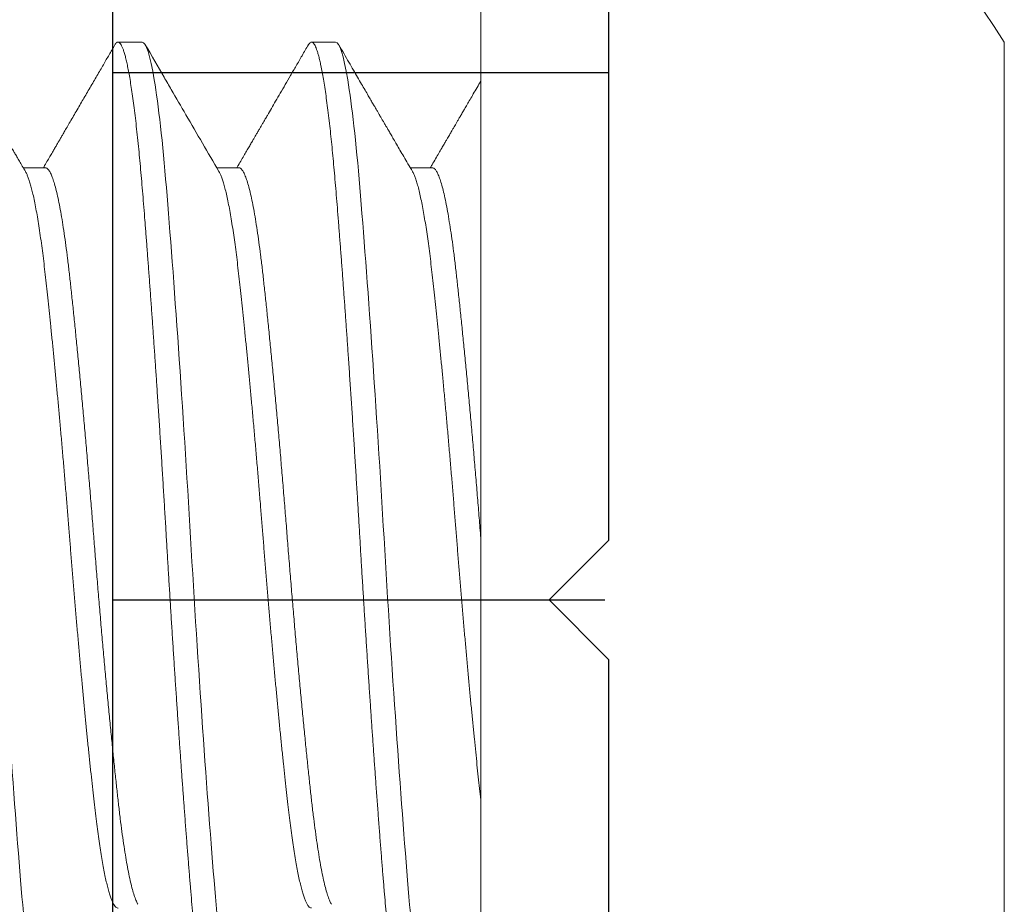
# Model space of a CAD drawing. Units: inches. Extents: x -51 to -13, y -32 to 69.
# Drawn here: x -38 to -37, y -14 to -14 of the extents above; entities that cross this region are included whole.
import ezdxf

# ---------------------------------------------------------------- set-up
doc = ezdxf.new("R2010")
doc.units = ezdxf.units.IN
doc.header["$MEASUREMENT"] = 0
doc.linetypes.add('HIDDEN', pattern=[0.375, 0.25, -0.125])
doc.linetypes.add('SLD-Solid', pattern=[0])
doc.layers.add('Frame', color=7, linetype='Continuous', lineweight=35)
doc.layers.add('HIDDEN', color=3, linetype='HIDDEN')

# ---------------------------------------------------------------- blocks, each defined once
blk = doc.blocks.new('Pressure Plate Fastener')
at = {"color": 7, "linetype": 'SLD-Solid', "lineweight": 15}
for p, q in [((2.220446049250313e-16, 7.105427357601002e-15), (2.220446049250313e-16, 0.2184999899347062)), ((0.1319999962267391, 7.105427357601002e-15), (0.1319999962267391, 0.1249999979545962)), ((2.220446049250313e-16, -0.218499989934692), (2.220446049250313e-16, 7.105427357601002e-15)), ((0.1319999962267391, -0.1249999979545819), (0.1319999962267391, 7.105427357601002e-15)), ((-0.1097558516215142, -0.09331614743800998), (-0.1153290288825131, -0.09331614743800998)), ((-0.06097579700821121, -0.09331614743800998), (-0.06654785594878354, -0.09331614743800998)), ((-0.01219499990349937, -0.09331614743800998), (-0.01776801216641366, -0.09331614743800998)), ((-0.08536585181451506, -0.1249999979545819), (-0.09146330135018821, -0.1249999979545819)), ((-0.0365853755394594, -0.1249999979545819), (-0.04268275174263159, -0.1249999979545819))]:
    blk.add_line(p, q, dxfattribs=at)
blk.add_arc((-0.06722500292096334, 7.105427357601002e-15), 0.2351926872836631, 291.7165889043699, 327.8945532801583, dxfattribs=at)
for points, knots in [([(-0.1410359884702073, -0.124296015256725), (-0.1410240467980655, -0.124319461637981), (-0.1409194709149231, -0.1245247868221711), (-0.1407257629159628, -0.1247556381614174), (-0.1404554875262531, -0.1249779918548697), (-0.1401958728674797, -0.1250220242802911), (-0.1399382293308233, -0.124918063288824), (-0.1396802832938417, -0.1246680969093532), (-0.139418063821324, -0.1242694924945766), (-0.1391518596683452, -0.123720243640669), (-0.1388821348941744, -0.1230193676966849), (-0.1386146016805581, -0.122182605445154), (-0.138349817508981, -0.1212198927752937), (-0.1380883688567562, -0.120141326537464), (-0.1378254558354681, -0.1189288450428947), (-0.1375614948885298, -0.1175838330783705), (-0.1372866879534624, -0.1160509645654599), (-0.137001497361666, -0.1143146535044863), (-0.1367064382423562, -0.1123597390752096), (-0.1364123924867042, -0.1102529589099461), (-0.1361199676167073, -0.107999297338246), (-0.1358297127779335, -0.1056043257727382), (-0.1355422268522373, -0.1030741418782881), (-0.1352580845816076, -0.100415278894161), (-0.1349823967273662, -0.09768042986963366), (-0.1347154392025798, -0.09488372267908574), (-0.134457422078867, -0.09203857105308799), (-0.1342040769520734, -0.089099558862479), (-0.1339532955919365, -0.08605988346136684), (-0.1336971753889313, -0.08291087544520082), (-0.1334418750622601, -0.07970903966677412), (-0.133187553194716, -0.07646495292352995), (-0.1329349712073051, -0.07318904809263671), (-0.1326794219601763, -0.06982182557120353), (-0.1324213114997972, -0.06636779670085247), (-0.1321509232890887, -0.06269463924918028), (-0.131868534358375, -0.05879744633357831), (-0.1315744229742106, -0.05467307987376557), (-0.1312793621519857, -0.05046906418642294), (-0.1309838988306067, -0.04619388775623889), (-0.130688685413588, -0.0418563504190459), (-0.1303943063462609, -0.03746549625783047), (-0.1301013904617319, -0.03303055425328694), (-0.1298152636606458, -0.02863456780483631), (-0.129536449834404, -0.02428862865411929), (-0.1292652565616661, -0.02000263785115663), (-0.1289974012364039, -0.01570984386431462), (-0.1287332572266562, -0.01141815263163437), (-0.1284733432889877, -0.007135318702026439), (-0.1282225216074833, -0.002948708519859622), (-0.1279814701570101, 0.001147980147351291), (-0.127742530150442, 0.005166133359828962), (-0.1274994790986737, 0.009197559239062514), (-0.1272525247229621, 0.01324037446931214), (-0.1269922850808596, 0.01744575314766905), (-0.1267187444900058, 0.02180574241567967), (-0.1264319613242717, 0.02630991910449154), (-0.1261423312901682, 0.03079348166001949), (-0.1258503304964618, 0.03524701881853076), (-0.1255565986490408, 0.03966113443048869), (-0.1252617266653713, 0.04402655305648295), (-0.1249663356337007, 0.04833410187777787), (-0.124675863637435, 0.05250471954671099), (-0.1243909506142129, 0.05653406159380125), (-0.1241120222860557, 0.06041903841451557), (-0.1238347551757781, 0.06422192301148755), (-0.1235596328241966, 0.06793624513539243), (-0.1232871216569149, 0.07155591866083455), (-0.1230228317039062, 0.07500871746953663), (-0.1227670020748517, 0.07829594317109922), (-0.1225197379112613, 0.08141989766987479), (-0.122276413830775, 0.0844425293218265), (-0.1220370623140636, 0.0873630985793028), (-0.1217918004963392, 0.09029972425037158), (-0.12153222100261, 0.09324786302268961), (-0.12125871057367, 0.09619722801762975), (-0.1209805296948614, 0.09903604228494345), (-0.1206982264229166, 0.1017568057321228), (-0.1204123675352091, 0.1043523569410638), (-0.1201234335705406, 0.106815900708952), (-0.1198320058971942, 0.1091411394006272), (-0.1195435621595491, 0.1112860021043645), (-0.1192587577045854, 0.1132539174989304), (-0.1189781197236355, 0.1150491868048746), (-0.1186973808246987, 0.1167019018528563), (-0.1184169816342544, 0.1182090580194952), (-0.1181375206040227, 0.1195681735819605), (-0.1178647378378626, 0.1207543908928628), (-0.1175990366962762, 0.1217762288702815), (-0.1173407402747555, 0.1226425732680951), (-0.1170849754792582, 0.1233736791980959), (-0.1168321221483664, 0.1239692631384841), (-0.1165729810489322, 0.1244495068514624), (-0.1163084117637252, 0.1247899672605399), (-0.1160655422938814, 0.1249800325826627), (-0.1159154677831109, 0.1249823330674431), (-0.1158538144845804, 0.1249832781478162)], [0, 0, 0, 0, 0.001437204882518843, 0.01258592334744936, 0.02366774957378573, 0.03467926588805517, 0.04516752429466288, 0.05572006603760019, 0.06633119569448578, 0.07699501646057974, 0.08770543720057476, 0.09845620070701791, 0.1086238973465566, 0.1188162946520549, 0.129027850603389, 0.1392529377441593, 0.1494858992193214, 0.160908818388785, 0.1723265436835067, 0.1837312014502596, 0.1951149416225637, 0.2064699955343603, 0.2177887550334033, 0.2290637090188853, 0.2402875910781898, 0.2508998828326944, 0.2614537399992423, 0.2719434051393104, 0.2824052937137611, 0.2929301336952306, 0.3035160936961029, 0.3135479782303998, 0.3236240001040651, 0.33373901568542, 0.3438876958312522, 0.3540646528968643, 0.3654493758435173, 0.3768546985917662, 0.3882727940404098, 0.3996957444162189, 0.4111156713840488, 0.4225246364434158, 0.4339147995124487, 0.4452783825316708, 0.4560456608858101, 0.4667755423470898, 0.477461702264547, 0.4880979696492131, 0.4986783535551959, 0.5091970592024263, 0.5190584010963419, 0.5289493456002934, 0.5388974316136098, 0.5488978913002948, 0.5589457839521361, 0.5702096066853598, 0.5815189252333826, 0.5928662838416605, 0.6042440852283306, 0.6156446047800573, 0.6270600189026777, 0.638482450390633, 0.6499039615777147, 0.6607498789267999, 0.6715810924661004, 0.6823908918686299, 0.6931726326339788, 0.7039198309797219, 0.7146260749271874, 0.7246774735221936, 0.7346818288457264, 0.7446341961417261, 0.7545297861202654, 0.7643894548022327, 0.7754549311068005, 0.7865888178067201, 0.797784371896322, 0.8090346227253319, 0.8203323611455594, 0.8316701511742667, 0.8430404812518312, 0.8544356110581154, 0.8652804076469033, 0.8761338020848772, 0.8869890450155646, 0.8978393205881956, 0.9086778561981504, 0.9194979273526842, 0.92967687166692, 0.9398279667284265, 0.9499458088987932, 0.9600250825004862, 0.9700606057640919, 0.9812030091120698, 0.9922778592771373, 1, 1, 1, 1]), ([(-0.134146344106284, -0.1249999994652313), (-0.1332074421471814, -0.1249999994829238), (-0.1321540332726838, -0.1218283133723617), (-0.1300410939937249, -0.1091415688858248), (-0.1289876851183747, -0.09966326607360543), (-0.1271098811974978, -0.0771134286917956), (-0.1260564723244781, -0.06314968434136148), (-0.123943533045576, -0.03252117366589147), (-0.122890124170169, -0.01594514312769491), (-0.1210123202490647, 0.01594514276860792), (-0.1199589113763293, 0.03252117330206516), (-0.1178459720974272, 0.06314968401542842), (-0.1167925632219633, 0.07711342840476476), (-0.1149147593006885, 0.09966326585282559), (-0.1138613504281236, 0.1091415686972468), (-0.1117484111492215, 0.1218283132752518), (-0.1106950022737008, 0.1249999994371365), (-0.1097561003130065, 0.1249999994652526)], [0, 0, 0, 0, 0.125, 0.125, 0.25, 0.25, 0.375, 0.375, 0.5, 0.5, 0.625, 0.625, 0.75, 0.75, 0.875, 0.875, 1, 1, 1, 1]), ([(-0.09225545719573325, -0.1242980227335266), (-0.09217748650723911, -0.1244243204382514), (-0.09201738165324946, -0.1246836598896053), (-0.09177887978421473, -0.1249063568213984), (-0.09153970090227381, -0.1250152177053465), (-0.09130356949088969, -0.1249918651643114), (-0.09106279584250365, -0.1248401214212294), (-0.09080871373674859, -0.1245458514217006), (-0.09054081426938843, -0.1240890697081554), (-0.0902592033335734, -0.1234487982420731), (-0.08997389698743041, -0.1226402596609759), (-0.08968546415860579, -0.1216631271380564), (-0.08939444857901413, -0.120517735442796), (-0.08910140008543954, -0.1192051115992925), (-0.08880698419869737, -0.1177269865563417), (-0.08850324987469071, -0.1160386981537513), (-0.0881908571954566, -0.1141269862766663), (-0.08787054328240607, -0.1119796407757576), (-0.08755154501289986, -0.1096542012865456), (-0.08723464304546247, -0.1071572920799255), (-0.0869205561762667, -0.1044962010745962), (-0.08661002997786205, -0.1016790259455931), (-0.08631218884221403, -0.09879608008471052), (-0.08602731598892865, -0.09587018857220642), (-0.0857555417592264, -0.09292223714494696), (-0.08548848540141285, -0.08987126503816256), (-0.08522623332356694, -0.08671159992567112), (-0.08495882427513357, -0.0834344952638304), (-0.08468676018242127, -0.0800312887150838), (-0.08441001097105505, -0.07650490052909475), (-0.08412921920847771, -0.07286052099300377), (-0.08384478359721448, -0.0691039097488968), (-0.08355732311275665, -0.06524140711024273), (-0.08326737369793569, -0.0612798546048694), (-0.08298103452239025, -0.05730393823305491), (-0.08269902462353662, -0.053326671923692), (-0.08242188623910329, -0.04936017010945903), (-0.08214453320908865, -0.0453329637828972), (-0.08186753122458845, -0.04125237401168391), (-0.08157689768393062, -0.03691054885929645), (-0.08127343194155379, -0.03230761016322958), (-0.08095801547352699, -0.02744685074316777), (-0.08064587981272076, -0.02255895493443916), (-0.08033770195123657, -0.01765595167383793), (-0.08003413501705814, -0.01274972583953371), (-0.07973595291736024, -0.007851945767505697), (-0.07945122905380209, -0.003106842709200919), (-0.07918076346766134, 0.001492687384505587), (-0.07891455164923378, 0.005960262498646784), (-0.07864335040375159, 0.01044342446153479), (-0.07836752358917898, 0.01493821733948408), (-0.07808745193028677, 0.01943575915711193), (-0.07780371772497552, 0.02392699098410844), (-0.0775167972653319, 0.02840271021106133), (-0.07722728041460392, 0.03285364420418091), (-0.0769357362672165, 0.0372705216886331), (-0.07664270387868988, 0.04164410233681082), (-0.0763488638492047, 0.04596527786531368), (-0.07606029040169893, 0.05014404079309287), (-0.07577766591305113, 0.05417633447716952), (-0.07550144724814323, 0.05805945343727359), (-0.07522649613218824, 0.0618664868905654), (-0.07495335945611692, 0.06559101405805023), (-0.07466836124081033, 0.06941613757847875), (-0.07437248430034038, 0.07331892238503457), (-0.07406686517720096, 0.07727324531614244), (-0.0737662808197681, 0.0810857763934294), (-0.07347107696864419, 0.08474996708212501), (-0.07318245147791891, 0.08826849076439203), (-0.07289453020700853, 0.09165259268039705), (-0.07260795983137291, 0.09481962911497277), (-0.07232485558967006, 0.09778203832870958), (-0.07204554362868953, 0.1005443657008271), (-0.0717625181613355, 0.1031857588049121), (-0.07147617785415128, 0.1056993136140463), (-0.07118714584379382, 0.1080786188983751), (-0.07089593962109553, 0.1103176573186815), (-0.07060315668934414, 0.1124109804734772), (-0.07030940982099287, 0.114353634939377), (-0.0700152729685326, 0.1161413574535928), (-0.06972135343215746, 0.1177703926471239), (-0.06942827263702589, 0.1192377289309405), (-0.06914209940231308, 0.1205162499539938), (-0.06886336758356015, 0.1216150409387993), (-0.06859242311270441, 0.1225437437646306), (-0.068324186161419, 0.1233240437940495), (-0.0680591295937345, 0.1239553881624218), (-0.06778407712960166, 0.124466652688966), (-0.06750018543914371, 0.1248190695872395), (-0.06725935417932738, 0.1249969211884121), (-0.06711824699056002, 0.1249814639157947), (-0.06707313654516134, 0.1249765223925579)], [0, 0, 0, 0, 0.009445839200589987, 0.01939606710349714, 0.02928933045313227, 0.03914983074984506, 0.04906367909502299, 0.05903282901564343, 0.07021835717433561, 0.08145978620338343, 0.09274994761667926, 0.1040814727142489, 0.1154468134577231, 0.1268383119036264, 0.13824817051161, 0.1496685352937457, 0.162074311992557, 0.1744730108693569, 0.1868545479795043, 0.1992088723817972, 0.211526150009401, 0.223796622999175, 0.2360108439053712, 0.2471500279927258, 0.2582273184448545, 0.2692360716415815, 0.2801919496908937, 0.2912052976870957, 0.3022867620044551, 0.3134296979479886, 0.3246271986188278, 0.3358721661373683, 0.3471573344000922, 0.3584752152139434, 0.3698182468721966, 0.3805292870569604, 0.3912493384382831, 0.4019718708808296, 0.4126903244666541, 0.4233981783603336, 0.4357654620095585, 0.4480999165436775, 0.460391745037588, 0.4726313675206981, 0.4848094522718094, 0.4969169527498, 0.5089451526411466, 0.5199030058751148, 0.5309021307587802, 0.541970654501475, 0.553101970918651, 0.5642892431301121, 0.5755254055617655, 0.5868032105865827, 0.5981152253245675, 0.6094538872197915, 0.6208115295397308, 0.6321804093305136, 0.6435527207876863, 0.654271369897179, 0.6649796023523092, 0.6756709274869614, 0.6863388924342639, 0.6969771733339085, 0.7092404624962723, 0.7214462080006645, 0.7335852416923716, 0.7456486760034157, 0.7576280092315508, 0.7696002020838272, 0.7816570216731624, 0.7927764617751853, 0.803953227945785, 0.8151802937774821, 0.8264504440718491, 0.837756299587272, 0.849090293675209, 0.8604448031071333, 0.8718120776356908, 0.8831843308677092, 0.8945537486554214, 0.9059125303102668, 0.9172529296648424, 0.9279216352454488, 0.9385608170202294, 0.9491642376411817, 0.9597257739824429, 0.9702394710990435, 0.9823365680280238, 0.9943531914236203, 1, 1, 1, 1]), ([(-0.08536585648602091, -0.1249999994652313), (-0.08442695451941495, -0.1249999994308055), (-0.0833735456366751, -0.1218283132220606), (-0.08126060634498322, -0.1091415684813413), (-0.08020719747287308, -0.09966326554536664), (-0.07832939353448842, -0.0771134278256227), (-0.07727598465021379, -0.06314968327676951), (-0.07516304535852192, -0.03252117228193896), (-0.0741096364931193, -0.01594514169106986), (-0.07223183254961874, 0.01594514445882567), (-0.07117842366380933, 0.03252117508619534), (-0.06906548437211746, 0.06314968578899993), (-0.06801207551336552, 0.07711343001238902), (-0.06613427156474905, 0.09966326727280972), (-0.06508086267734803, 0.1091415699349341), (-0.062967923385713, 0.1218283139706458), (-0.06191451453361174, 0.1249999997838813), (-0.06097561255671713, 0.1249999994652526)], [0, 0, 0, 0, 0.125, 0.125, 0.2500000000000001, 0.2500000000000001, 0.3750000000000001, 0.3750000000000001, 0.5000000000000001, 0.5000000000000001, 0.6250000000000001, 0.6250000000000001, 0.7500000000000001, 0.7500000000000001, 0.8750000000000001, 0.8750000000000001, 1, 1, 1, 1]), ([(-0.04347518258498417, -0.124289497832045), (-0.04340722550858778, -0.124404344664228), (-0.04324785744250881, -0.1246736752257576), (-0.04300120112060291, -0.1249080112066636), (-0.04273571271249899, -0.1250241207987344), (-0.04247286947099815, -0.1249755906740191), (-0.04220404773246833, -0.124768474260172), (-0.04193075387479417, -0.124398232722271), (-0.04165819841136886, -0.1238735414055299), (-0.04138723760246399, -0.1232037478947561), (-0.04111853855761161, -0.1223987146825181), (-0.04084716093757357, -0.1214451554126512), (-0.04057363303047601, -0.1203434466270252), (-0.04028398613354489, -0.1190290666867142), (-0.03997850567748151, -0.1174758199716237), (-0.03965775013762118, -0.1156573568988364), (-0.03933693547344297, -0.1136512673750616), (-0.03901686807142801, -0.1114625892571155), (-0.03869826335136373, -0.1090972818439369), (-0.03838195388482268, -0.1065620872918629), (-0.03807727354200074, -0.1039390062153487), (-0.037784627399162, -0.1012511266862148), (-0.03750434325729635, -0.09851991582637254), (-0.03722819697418323, -0.09567305870064047), (-0.03695672934497884, -0.09271799126602076), (-0.03669008555419828, -0.08965987564405964), (-0.03642775384605534, -0.08649252091314708), (-0.0361599898665188, -0.0832070507014322), (-0.03588760120726397, -0.07979530998917284), (-0.03561056561886722, -0.07626072473840395), (-0.03532948619846343, -0.07260851814410074), (-0.03504483952963233, -0.06884451138945735), (-0.03476269550003486, -0.06504904086222041), (-0.03448372666321098, -0.06123508193149263), (-0.03420851247824408, -0.05741485406597491), (-0.03393213793253813, -0.05351966404691666), (-0.03365500988030568, -0.04955631694253526), (-0.03336315653990574, -0.04532145612036942), (-0.0330571892559417, -0.04081229567147204), (-0.03273786043285987, -0.03602911034818845), (-0.03242046150074862, -0.03119747759235025), (-0.03210572986716875, -0.0263294377866643), (-0.03179443364138002, -0.02143702508686829), (-0.0314872654304279, -0.01653224388554264), (-0.03119318685003214, -0.01176197665540712), (-0.03091246044942841, -0.007137813341898891), (-0.03064472873984392, -0.002667061779781932), (-0.03038238438136864, 0.001796306353618604), (-0.03011575345158213, 0.006264612497737687), (-0.02984425967593984, 0.01074884516420127), (-0.029568098393838, 0.01524410732864823), (-0.02928778980003677, 0.01974151170380622), (-0.02900379945583587, 0.02423197694425028), (-0.02871671314426272, 0.02870630960014608), (-0.02842701648307844, 0.0331552182544641), (-0.02813536941630423, 0.03756944239101045), (-0.02784785876070806, 0.04185640492990217), (-0.02756517102392286, 0.0460107099407594), (-0.0272878249402877, 0.05002826714165565), (-0.02701075340513603, 0.05398390937266839), (-0.02673448143599422, 0.05787059176937248), (-0.02644511593285848, 0.06188025305414158), (-0.02614351119598246, 0.06599112727267453), (-0.02583065348341029, 0.07017797633522349), (-0.02552161360074456, 0.07423664103929895), (-0.02521705482274661, 0.07815911228315287), (-0.02491777025744546, 0.08193822939944084), (-0.02462375102641068, 0.08556793784759265), (-0.02434473795722147, 0.08895772371204913), (-0.02407135417217865, 0.09212977816049062), (-0.02380072411028755, 0.09510503012551652), (-0.02352547004471695, 0.09797359462255173), (-0.02324594494274357, 0.1007279210391729), (-0.02296263536288712, 0.1033608274469913), (-0.02267610806785547, 0.1058654617753731), (-0.02238689905652769, 0.1082354017602398), (-0.02209559921902815, 0.1104646989808913), (-0.02180270841597554, 0.1125479257158233), (-0.02150893847471003, 0.1144801831870765), (-0.02121478171477498, 0.1162572105512822), (-0.02092649838709781, 0.1178445666875234), (-0.02064458879760855, 0.1192498737471865), (-0.02036953832111954, 0.1204813975106802), (-0.0200962393564621, 0.121565654595976), (-0.01982515924026962, 0.1225016034177102), (-0.01954284172944631, 0.1233302372534268), (-0.01925021401160598, 0.1240223193989394), (-0.01894855954299124, 0.1245542315807739), (-0.01865228604123081, 0.1248752205262917), (-0.01843505998658634, 0.1250147692986303), (-0.01831574843896511, 0.1249878963428017), (-0.01829247693882485, 0.124982654821693)], [0, 0, 0, 0, 0.00822203607595371, 0.01928172985931862, 0.03027117470558525, 0.04123358884491073, 0.05226565671476739, 0.0633640896521139, 0.07452217905025146, 0.08509112678752838, 0.09570094332066738, 0.1063454818475237, 0.1170184922230363, 0.1277135971166807, 0.1401070012587208, 0.1525112754479671, 0.1649163078028803, 0.1773119491719229, 0.1896881005685377, 0.2020347981247799, 0.2143421706477449, 0.2255812613672294, 0.236771928521523, 0.2479071017508315, 0.25897990183426, 0.2699837458743191, 0.2809402955717267, 0.2919584489183109, 0.3030442903600431, 0.314191142270724, 0.3253920800032942, 0.3366399985687806, 0.3479275933778211, 0.358599900461988, 0.3692944826348044, 0.3800048958070025, 0.3907246477872797, 0.4014471840037029, 0.4138481097456194, 0.426233903660092, 0.4385945199496674, 0.4509200491516422, 0.4632007394520483, 0.4754270576512874, 0.4875897441014901, 0.4986754166282717, 0.5096934000570127, 0.5206498982671592, 0.5316539287115163, 0.542726912058949, 0.5538622365247631, 0.5650530377414141, 0.576292249518679, 0.5875725925112555, 0.5988866451183334, 0.6102268170697336, 0.6215854572235906, 0.6323050349004593, 0.6430275824376254, 0.6537465714412469, 0.6644554481836341, 0.6751477261871691, 0.6874895823014857, 0.6997907956742355, 0.7120417157692255, 0.7242329577339847, 0.7363554326037653, 0.7484003180832868, 0.7603624687511873, 0.7713521303040486, 0.782411993357287, 0.7935355447618008, 0.8047159215310297, 0.8159461386161341, 0.8272189258102008, 0.8385269149920653, 0.8498625260397399, 0.8612181385280127, 0.8725859754677128, 0.8839582579336405, 0.8953271788804845, 0.9060364283167082, 0.9167292502973916, 0.9273992297070253, 0.9380399849038914, 0.9486452867786236, 0.960863395601897, 0.9730166165776757, 0.9850960145601322, 0.9970930047729544, 1, 1, 1, 1]), ([(-0.036585368928854, -0.1249999994652313), (-0.03564646696867135, -0.1249999995154027), (-0.03459305810008551, -0.1218283134504361), (-0.03248011882413926, -0.1091415690635031), (-0.03142670994935748, -0.09966326630434708), (-0.02954890602751425, -0.07711342901016138), (-0.02849549716080424, -0.06314968473306237), (-0.02638255788480115, -0.03252117414840683), (-0.02532914900962147, -0.01594514364061439), (-0.02345134508635716, 0.01594514223761223), (-0.02239793622146613, 0.03252117272690214), (-0.02028499694551988, 0.06314968345958505), (-0.01923158806988545, 0.07711342788601172), (-0.01735378414520006, 0.09966326544436299), (-0.01630037528218486, 0.1091415683266703), (-0.01418743600618178, 0.121828313070985), (-0.01313402713014944, 0.1249999993364455), (-0.01219512516706778, 0.1249999994652526)], [0, 0, 0, 0, 0.125, 0.125, 0.25, 0.25, 0.375, 0.375, 0.5, 0.5, 0.625, 0.625, 0.75, 0.75, 0.875, 0.875, 1, 1, 1, 1]), ([(-0.1147788885734824, -0.09235516187683857), (-0.1147088184263791, -0.09223562920741557), (-0.1145308101563953, -0.09193196488559607), (-0.1142408582346091, -0.09125941759827327), (-0.1139097458789136, -0.09035908324643316), (-0.1135755882546616, -0.0892886568399689), (-0.1132393765900017, -0.08805807990820114), (-0.1128897959479784, -0.08661730032415704), (-0.112527710340373, -0.08495004356903024), (-0.1121543242595633, -0.0830406412701663), (-0.1117830778521236, -0.0809524661025165), (-0.1114151880838106, -0.07869368485147987), (-0.1110518183032239, -0.07627349436459241), (-0.1107007648827218, -0.07375050736094124), (-0.1103629720936394, -0.0711450768115327), (-0.1100381246662321, -0.0684763954608485), (-0.1097216915316606, -0.06569273731960124), (-0.1094031687488266, -0.06278703705476829), (-0.1090769857669327, -0.05974968541264758), (-0.1087444824051429, -0.05657992637521403), (-0.1084061216286611, -0.05328454700181595), (-0.1080629227546976, -0.04987120092936692), (-0.1077158390525594, -0.0463483930211126), (-0.1073678407772147, -0.04274699982541108), (-0.1070200714220844, -0.03907877563216999), (-0.1066735035732902, -0.03535553601592056), (-0.1063270340696361, -0.03156574676642521), (-0.1059724418262815, -0.02761820566475137), (-0.105610967044697, -0.02351969993834757), (-0.1052438641788738, -0.01927949915196336), (-0.1048815722050447, -0.01501579373480411), (-0.1045250344128019, -0.01074279205074191), (-0.104175573815837, -0.006474418159044149), (-0.1038397974983807, -0.002301936951333516), (-0.1035184360106312, 0.001782138455112658), (-0.10319689906089, 0.005789782952220435), (-0.102868677997378, 0.009812021791667291), (-0.1025340620554969, 0.0138410399466693), (-0.1021940001237451, 0.01786522799652346), (-0.1018493981206345, 0.02187273238278209), (-0.1015011749539096, 0.02585159477099808), (-0.1011503504817026, 0.02978986435137188), (-0.1007979632956333, 0.03367570142916065), (-0.1004470854049371, 0.03747479270953136), (-0.1000988104834162, 0.04117746337917794), (-0.09975407765767819, 0.04477499852426803), (-0.09941174152288546, 0.04828000571635727), (-0.0990637968809549, 0.05177341529218893), (-0.09871151781840104, 0.05523678463668347), (-0.09835638342724429, 0.0586504404428112), (-0.09800827530005995, 0.06191773804815881), (-0.09766796184402415, 0.06503569747238913), (-0.09733350888484416, 0.0680144502331288), (-0.09699657660519256, 0.07080705697241996), (-0.09665960986313826, 0.07342482078612278), (-0.09632305416636178, 0.07586747462265464), (-0.0959813648909742, 0.07817712700718715), (-0.09563544239603039, 0.08034515769687545), (-0.09528622416496524, 0.08236369023561707), (-0.09493477162857267, 0.08422559392889895), (-0.0945820491699576, 0.08592458135284886), (-0.09422917565171907, 0.08745534233227659), (-0.09387707749249308, 0.08881352408016596), (-0.09352893618540725, 0.0899888090393759), (-0.0931857103185505, 0.0909824812732225), (-0.0928482235876229, 0.09179745670338946), (-0.09251535664401422, 0.09243794590905452), (-0.092179385393649, 0.09292321389258973), (-0.09184117770865874, 0.09321511849888253), (-0.09160222004271623, 0.09334007073161388), (-0.0914765560823978, 0.09330934999743334), (-0.09146322801768725, 0.09330609172089765)], [0, 0, 0, 0, 0.009080725080751932, 0.02306894204310861, 0.03711144163880245, 0.05119584031031047, 0.06530955176920177, 0.07943980888660092, 0.09510936301780644, 0.1107659333080377, 0.1263920688534434, 0.1419705470144634, 0.1574844441426273, 0.1729172598767435, 0.1873797311234004, 0.201743057704313, 0.2159964070615841, 0.230273820194169, 0.2446600292293534, 0.2591426068171389, 0.2737085521691467, 0.2883443935947785, 0.3030362917392211, 0.3177700008783, 0.3322673947406639, 0.3467773359095728, 0.361285937908465, 0.3757792673532862, 0.3913971635806865, 0.406963955432334, 0.4224627924456438, 0.4378772944092432, 0.4531916033490839, 0.4683905278710046, 0.4826265509784474, 0.4969417906245466, 0.511361724231341, 0.525873726279579, 0.540464622833161, 0.5551208194900212, 0.5698283365406306, 0.5845728602784568, 0.5993398639919819, 0.6141147038832857, 0.6286191726032924, 0.643103108936667, 0.6575527986476585, 0.6719545980228967, 0.6874377307406468, 0.7028332491691174, 0.718125486913407, 0.7332993382553817, 0.7484037041227523, 0.7636215680043027, 0.778073795013497, 0.7926137295700592, 0.8072280684597016, 0.8219030473515516, 0.8366245740853131, 0.8513782622038074, 0.8661495364619732, 0.8809237105477223, 0.8956861096621127, 0.9104220958536218, 0.9248552766575041, 0.9392355456280622, 0.953549726742267, 0.9677850233885819, 0.9830545461010604, 0.9982027455960469, 1, 1, 1, 1]), ([(-0.1097556132909288, -0.09329985845958078), (-0.1096402494588344, -0.09328670342926415), (-0.1093898775008595, -0.09325815331404641), (-0.1089936511107792, -0.09287559819372149), (-0.1085691130135726, -0.09221749798360435), (-0.108135796872318, -0.09126381157563657), (-0.1076959811570644, -0.09002342388514961), (-0.1072514671482734, -0.0884959645784491), (-0.106804394704852, -0.08668701949078184), (-0.1063569036725196, -0.0846040029912345), (-0.1059110124135711, -0.08225718273357074), (-0.1054689018524184, -0.07965916435978215), (-0.1050325441460698, -0.0768247989794304), (-0.1046039374689938, -0.07377087511903113), (-0.1041847394150179, -0.0705158184602439), (-0.1037764560880416, -0.06707320169815745), (-0.1033760210247008, -0.06343757743864131), (-0.1029625517248858, -0.05959869645231208), (-0.1025395494021948, -0.05554863270299393), (-0.1021074952255387, -0.05130038571648043), (-0.1016685527678758, -0.04687033622198555), (-0.1012246563606138, -0.04227698160155313), (-0.1007778598925595, -0.03754059086694639), (-0.1003302903827146, -0.03268300304794991), (-0.09988400034774236, -0.02772723045575987), (-0.09944114947950289, -0.02269712855969175), (-0.09900376650205067, -0.01761700460921389), (-0.09857375007396718, -0.01251124145125004), (-0.09815310144125511, -0.007403899549615289), (-0.09774267312894813, -0.002312982803367447), (-0.09734283863059523, 0.002771990205765462), (-0.0969312891533034, 0.0078641462113751), (-0.09650977581969733, 0.01297232585639563), (-0.09607898978504159, 0.01807676581804429), (-0.09564105364950115, 0.0231533836638107), (-0.09519778538452761, 0.02817776952571904), (-0.09475130599116688, 0.03312565324350913), (-0.09430370566474244, 0.03797323509184736), (-0.0938571112681641, 0.04269759581607246), (-0.09341353627235072, 0.04727702743616646), (-0.09297518612203226, 0.05169139677209955), (-0.0925438409189494, 0.05592240666121029), (-0.09212168872801363, 0.05995385624839145), (-0.0917092832484625, 0.06377381566985463), (-0.09130929313886305, 0.06739167235958377), (-0.09089975945533957, 0.07081724595362715), (-0.09047975408247999, 0.07405495335470391), (-0.09005031807913588, 0.0770898057830891), (-0.08961337065676367, 0.07990350261371759), (-0.08917082799132436, 0.08247946214339663), (-0.08872473513900991, 0.08480286254303593), (-0.08827716506368666, 0.08686191973977486), (-0.08783028156523165, 0.08864427408422415), (-0.08738596936672116, 0.09015147146847369), (-0.08694712712514252, 0.09134564903499154), (-0.08663174618663994, 0.09207358963631407), (-0.08646522300563197, 0.09231734420277604), (-0.0864407777256131, 0.09235312690037745)], [0, 0, 0, 0, 0.01560347944340781, 0.03386393836190058, 0.05227414668078215, 0.07080723040140671, 0.08943517022389083, 0.1081290649266326, 0.1268593545774359, 0.1455961331457608, 0.1643094747424674, 0.1829696067836153, 0.2015473377903829, 0.2200141980265992, 0.2383428357281908, 0.2565070874378371, 0.2745794409411184, 0.2928137620125247, 0.3112019590676318, 0.3297173882323984, 0.3483321869528335, 0.3670175818147344, 0.3857440732056905, 0.404481832770144, 0.4232008780619024, 0.4418714221050047, 0.4604641466504268, 0.4789504744440979, 0.4973028201676515, 0.5154948401128941, 0.5335599183990651, 0.5517674483239425, 0.5701329798747716, 0.5886300575746932, 0.6072309876335064, 0.6259071256373221, 0.6446290914009619, 0.6633670620341614, 0.6820910754911786, 0.7007712771884934, 0.7193782770259518, 0.7378833672923053, 0.7562587714462925, 0.7744779315352516, 0.7925449981966043, 0.8107251273998355, 0.8290673178159342, 0.8475453453516626, 0.8661316854470837, 0.8847978413086438, 0.9035145102614445, 0.9222519330188893, 0.9409801668535307, 0.9596693057421143, 0.978289868681243, 0.9968129948290979, 1, 1, 1, 1]), ([(-0.06599868729517744, -0.09236375094424432), (-0.0659028520308309, -0.09219148202172534), (-0.0656958625337436, -0.09181940752622353), (-0.06537339567995537, -0.09103925108816924), (-0.06503250004067218, -0.09006655150894005), (-0.06467953075969013, -0.08888667642541037), (-0.06431537020330302, -0.0874914265183051), (-0.06394109521011138, -0.08586643719727505), (-0.06356705423780773, -0.08405250536642939), (-0.06319455125674245, -0.08205598623829502), (-0.0628247704863154, -0.07988449472802728), (-0.06246583435699882, -0.07759090826602488), (-0.06211858558265226, -0.07519532819540586), (-0.06178362430227913, -0.07271698365598667), (-0.06145507240859138, -0.07011748867138579), (-0.0611330614772212, -0.06740472212732129), (-0.06081815959709025, -0.06457438660990533), (-0.06049618766689924, -0.06161862524449191), (-0.06016758786898868, -0.05852888213048146), (-0.05983266861278458, -0.05530927815019027), (-0.0594923329253445, -0.05196693080640102), (-0.0591495440072547, -0.04853051938033559), (-0.05880535193995207, -0.04501090122378315), (-0.05846074872749774, -0.04141922442949664), (-0.05811461784008976, -0.03774404927217745), (-0.05775873677998766, -0.03389586306406045), (-0.05739414979456092, -0.02987945723593555), (-0.05702210230253946, -0.02570219078065605), (-0.05665301231061881, -0.02147977142729474), (-0.05628811068777373, -0.01722645507431508), (-0.05592841245623936, -0.01295651795420127), (-0.05558187118771207, -0.008764536529795919), (-0.05524868553351303, -0.004664292572741147), (-0.05492964780592025, -0.0006592019516844516), (-0.05461360721346842, 0.003344105078163295), (-0.05428914608285118, 0.007356902050396741), (-0.05395841291891634, 0.01138315670150547), (-0.05362154698730115, 0.01541168731188236), (-0.05327960101538998, 0.01943078531144238), (-0.05293347748289512, 0.02342854469092259), (-0.05258411372466276, 0.0273929946628968), (-0.05223466045839564, 0.03128885110475466), (-0.05188612733303422, 0.03510563140707035), (-0.0515395141715087, 0.03883361455113743), (-0.05119376643403917, 0.0424852570228893), (-0.05084065994003573, 0.0461450120753355), (-0.05048142243998632, 0.04979449360559585), (-0.0501174927122745, 0.05341371916198057), (-0.04975899219857616, 0.05689991337715128), (-0.04940727522250632, 0.06024402912623117), (-0.04906248872390484, 0.06343831751289741), (-0.04873347678289952, 0.06642981174890394), (-0.04840797066674418, 0.0692360975435733), (-0.04808144573217965, 0.07187338027721779), (-0.04774852681839525, 0.07439269892041978), (-0.04740986518930845, 0.07678454417084879), (-0.04706641844597903, 0.07903994382570545), (-0.04671909130576046, 0.08115057452244656), (-0.04636890571327945, 0.08310883172720906), (-0.04601679939401015, 0.08490787786163878), (-0.04566392706908551, 0.08654184635354056), (-0.04531330344701678, 0.08799706572423105), (-0.04496599878552821, 0.08927320072777434), (-0.04462295724977117, 0.09037097279106376), (-0.04428299132098323, 0.09129649510470728), (-0.04393823616248915, 0.09206812884305293), (-0.04358987095838507, 0.09267246367770099), (-0.04323954867976432, 0.09308382589804154), (-0.04293745428782336, 0.09329830170863573), (-0.0427540530945405, 0.09329522276556901), (-0.04268291674071611, 0.09329402852697655)], [0, 0, 0, 0, 0.01239478591182709, 0.02677083972898103, 0.04120069779194118, 0.05567088649971369, 0.07132640209280003, 0.08699554132320303, 0.102660791196538, 0.1183046215926933, 0.1339096712346824, 0.1494588795888918, 0.164053493931981, 0.1785699234871348, 0.1929950064625221, 0.2073160889022601, 0.2215515407618643, 0.2358726059974754, 0.2502976798465628, 0.2648141238812288, 0.2794087209561225, 0.2940678830783683, 0.3085145594293781, 0.3229964265125639, 0.3374997323624992, 0.3520105853851024, 0.367672913429866, 0.3833103078036786, 0.3989054656875067, 0.4144413393211017, 0.4299013053238527, 0.4452692156542638, 0.459660813295322, 0.4739442716979401, 0.4881927764957273, 0.5025500961347327, 0.5170072464421842, 0.5315513846611156, 0.54616916930832, 0.5608468405823593, 0.5755702593295728, 0.5903250577357251, 0.6048328464748643, 0.619342931664729, 0.6338413543197532, 0.648314285631717, 0.6638988501507573, 0.6794207215771869, 0.6948633922012534, 0.7102108075827627, 0.725447585836156, 0.7405625303255768, 0.7548466676093099, 0.7692388303659852, 0.7837266151154885, 0.7982969502449325, 0.8129363666511014, 0.8276309638267035, 0.8423665297098312, 0.8571285906289724, 0.8719025095867403, 0.8866736117695841, 0.9011640419696456, 0.9156237705563738, 0.9300391853053329, 0.9443968926108106, 0.9598216120709725, 0.9751479249103514, 0.9903605534106809, 1, 1, 1, 1]), ([(-0.06097568700948819, -0.09328308365343929), (-0.06089646519535541, -0.09328671132872302), (-0.0606827560746408, -0.09329649736182688), (-0.06032592597699682, -0.09300245246542715), (-0.05990396121990194, -0.0924255306292352), (-0.05947279428460184, -0.091548547426612), (-0.0590345295520931, -0.0903861697688697), (-0.05859109196495615, -0.0889354489826033), (-0.05814452357401456, -0.0872017866303807), (-0.05769689830765379, -0.08519170109176599), (-0.05725038439760488, -0.08291482280595375), (-0.05680705927136365, -0.08038310840672125), (-0.05636894712250728, -0.07761085073442331), (-0.05593804368317001, -0.07461433900542147), (-0.05551629917476908, -0.07141157017291277), (-0.05510450348856444, -0.06801970838355942), (-0.05470464797372165, -0.06443690238995003), (-0.05429447946369215, -0.06065418391485622), (-0.05387401675289971, -0.05666004265605551), (-0.05344416828779663, -0.05246367652578954), (-0.05300691553225056, -0.04808087913176706), (-0.05256414355386574, -0.0435295967320215), (-0.0521179552085298, -0.03882965754179679), (-0.05167033890563721, -0.03400250342414068), (-0.05122351900320132, -0.02907086394078107), (-0.05077954392089601, -0.02405841201671421), (-0.05034049953633235, -0.01898936194836409), (-0.04990827502427897, -0.01388812030538844), (-0.04948506815378528, -0.008778856627607468), (-0.04907139978098463, -0.003683882296407148), (-0.04867079189762058, 0.001401392604407192), (-0.04826278152427199, 0.006490203615690859), (-0.04784382362959128, 0.01159531825594939), (-0.04741536332693363, 0.01670312012873154), (-0.04697916966580329, 0.0217896303829832), (-0.04653713209859212, 0.0268304893435527), (-0.04609133473553562, 0.03180135575004783), (-0.04564383179149423, 0.03667826694594822), (-0.04519671365835598, 0.04143801739740383), (-0.04475217620694116, 0.04605855683727356), (-0.04431216983385844, 0.05051928503392134), (-0.04387876240537003, 0.05480138110316091), (-0.04345401308449914, 0.05888807550567066), (-0.04303868489574803, 0.06276493384175552), (-0.04263652849095911, 0.06643605493633942), (-0.04223089201713015, 0.06991269279183854), (-0.04181334025133743, 0.07320173022161924), (-0.04138637451501359, 0.07629310385670607), (-0.04095124289642604, 0.07916810000504171), (-0.0405100416916182, 0.08180965107195703), (-0.04006466192936364, 0.08420242619438056), (-0.03961728312702895, 0.08633379011953934), (-0.03917001950304644, 0.08819156494227798), (-0.03872484230237183, 0.08977334718635888), (-0.03828425017542236, 0.09105264427272175), (-0.03792905053757045, 0.0919108731805025), (-0.03772339643126066, 0.09223841983418879), (-0.03766052144800347, 0.09233856123536555)], [0, 0, 0, 0, 0.01073000486900229, 0.02894530920062836, 0.04731737734614919, 0.06581968169893354, 0.08442448181615471, 0.1031031029457027, 0.121826110813497, 0.1405637158088504, 0.1592859156930294, 0.1779628988417631, 0.1965652688342661, 0.215064375284857, 0.2334324968371896, 0.2516431485216925, 0.2697082664652977, 0.287896343952341, 0.3062452667447573, 0.3247287364833336, 0.3433191730123021, 0.3619880129264509, 0.3807059692583738, 0.3994432653104069, 0.4181698976408149, 0.4368560300615836, 0.4554721840232832, 0.4739895447476923, 0.4923802570558819, 0.5106176093089747, 0.5286912073487732, 0.5468514410551846, 0.5651765613771405, 0.5836404897881543, 0.602215827893347, 0.6208741780989946, 0.6395863157420671, 0.6583225271678472, 0.6770528705139786, 0.6957474071133201, 0.7143766076371518, 0.7329115400424742, 0.7513241529825393, 0.7695875793744884, 0.787678928127188, 0.8058106899668028, 0.8241113566846028, 0.8425550503977394, 0.8611145819228919, 0.8797616949444999, 0.8984672721998772, 0.9172016670023561, 0.9359349296078604, 0.9546371313500486, 0.9732786533981963, 0.9918304367941899, 1, 1, 1, 1]), ([(-0.01721795435639684, -0.09235857183742979), (-0.01719309838472305, -0.09232032958288272), (-0.01705806545811561, -0.09211257413404184), (-0.01680882123065408, -0.09156661627974927), (-0.01646134149780187, -0.0906892579130556), (-0.0161008072707316, -0.0895847390600295), (-0.01572846912517867, -0.08825719938314336), (-0.01535451951798428, -0.08673206070312034), (-0.01498020671976952, -0.08501537783451596), (-0.01460676462619381, -0.08311252891374465), (-0.01424245530915846, -0.08107013661996376), (-0.01388830883104197, -0.07890752456581396), (-0.01354511621491361, -0.07664361600681957), (-0.01320675476449629, -0.07424379753172872), (-0.01287424751109234, -0.07171706557874558), (-0.01254807914364142, -0.06907296990622314), (-0.01222955813909699, -0.06631517037155987), (-0.0119131038444491, -0.06343700083482418), (-0.01158828219070052, -0.06042950393506175), (-0.01125721121968559, -0.0572883178527448), (-0.01092206103606919, -0.0540395411372927), (-0.01058399211370875, -0.05069295232343762), (-0.01024392829515341, -0.04725874934268859), (-0.009900787113792608, -0.04372553634318166), (-0.009546315904060299, -0.04000599301478758), (-0.009181402083583867, -0.03610270347798661), (-0.008807158231718182, -0.03202087585439983), (-0.008434051127664821, -0.027872558504761), (-0.008063266898773014, -0.02367175498217478), (-0.00769604961931214, -0.01943266250980002), (-0.007340382981112503, -0.01525009090546803), (-0.006997005535310796, -0.01113937174113033), (-0.006666669171295103, -0.007113622354943061), (-0.006342621242879209, -0.003101746922588688), (-0.006026951453122598, 0.000901364410502481), (-0.005707325251193884, 0.004906918160578755), (-0.005380471721877944, 0.008926124146185543), (-0.005047208967823513, 0.01295464119841228), (-0.0047082728240182, 0.01698090154577869), (-0.004364566851449814, 0.02099309956002315), (-0.00401914449759011, 0.02495547337206006), (-0.003673006845872129, 0.02885699454542845), (-0.003327197242242397, 0.03268724328342643), (-0.002980577813843643, 0.03645855567314982), (-0.002634963929153633, 0.0401517237272131), (-0.002291296657233266, 0.04375703099837835), (-0.0019505293813038, 0.0472654325497146), (-0.001612806348304963, 0.050676205385912), (-0.001279028120677372, 0.05398071780107472), (-0.0009500326298732542, 0.05717202084650097), (-0.0006267798472092689, 0.06024029413278242), (-0.0003095450769021735, 0.06319000112775086), (-0.0001029225971362902, 0.06505532549158488), (2.220446049250313e-16, 0.0659844791260511)], [0, 0, 0, 0, 0.004381217529810154, 0.02380146843199359, 0.04330602579675665, 0.06444250166103824, 0.08563319492802932, 0.1068546174703577, 0.1280830731024233, 0.1492947743370236, 0.1704661006364855, 0.1903698621766685, 0.2101977368576258, 0.2299308882767051, 0.2495510825251518, 0.2690407473724713, 0.2883830070852108, 0.3076926375121643, 0.3271512964689409, 0.3467442623915314, 0.3664541028730136, 0.3859082765578081, 0.4054400458486607, 0.4250312443348529, 0.4446634551601722, 0.4658881996615373, 0.4871151800167767, 0.5083206248449426, 0.5294809719321465, 0.5505729058690547, 0.5715735931427713, 0.5912708765418092, 0.6108492401919124, 0.6302913218803694, 0.6495889114476856, 0.668948994134534, 0.6884545680505911, 0.7080886981929003, 0.7278337002725161, 0.7476712634095971, 0.7675825644088506, 0.7871914347095349, 0.8068342277659811, 0.8264921808123225, 0.8461464099796755, 0.865643242879788, 0.8850994683597811, 0.904497058123616, 0.9238182126088278, 0.9430455661956123, 0.9621623628434979, 0.9811523514273169, 1, 1, 1, 1]), ([(-0.01219532989966843, -0.09328616361784725), (-0.01215216007903996, -0.09329453633876028), (-0.01197454875671133, -0.09332898378405474), (-0.01165758151205387, -0.09310726016908433), (-0.01123812150103709, -0.09261305839811484), (-0.01080926782680058, -0.09181221783633475), (-0.01037273608829969, -0.09072803889029046), (-0.009930470554820436, -0.08935436915881212), (-0.009484552012167802, -0.08769646696894284), (-0.009036994979908064, -0.08576001324128413), (-0.008589995677311668, -0.08355394440324915), (-0.00814558386474551, -0.0810895806628551), (-0.007705887211272744, -0.07838060428116478), (-0.007272817415241439, -0.07544281315320234), (-0.00684854523404943, -0.07229375986420195), (-0.00643369267197591, -0.0689522432115055), (-0.006032101442371873, -0.06542162746572444), (-0.005625715650751095, -0.06169398447703855), (-0.005207756700599253, -0.0577567630008744), (-0.004780329116499393, -0.05361341457572877), (-0.004344874679872879, -0.04927917317661468), (-0.003903397875660408, -0.04477141270023566), (-0.003457907425797435, -0.04010947471599735), (-0.003010480490558853, -0.03531441509995403), (-0.002563245904297906, -0.03040862563513969), (-0.002118273132566406, -0.02541558713476633), (-0.001677941094896829, -0.02036198146991808), (-0.001244110931224673, -0.01527230215193498), (-0.0008189713898898443, -0.01017078757445233), (-0.0004031753397837345, -0.005078551449699376), (-0.000133968627210157, -0.00168752028900343), (2.220446049250313e-16, 0)], [0, 0, 0, 0, 0.01114009259433438, 0.04583309702557388, 0.08083864834284912, 0.1161067672318577, 0.1515850824429394, 0.1872192573752832, 0.2229534569232801, 0.2587308828946952, 0.2944943220553877, 0.3301866896375997, 0.3657516664594052, 0.4011339873385635, 0.4362802252245426, 0.4711391995953184, 0.5056723642360151, 0.5403113721790371, 0.5752705801673398, 0.6105004890124532, 0.6459490309820058, 0.6815621710826405, 0.7172842697687092, 0.753058655693385, 0.7888281219033788, 0.8245355954983472, 0.8601244661469979, 0.8954845000236552, 0.9306176004276884, 0.9654723883592639, 1, 1, 1, 1]), ([(-0.1147791819033726, -0.09237325666772733), (-0.1150476148843607, -0.09283353801309602), (-0.1155559648850042, -0.09370520445789055), (-0.1162755251175438, -0.09493946351804539), (-0.1169093858948143, -0.09602702491219617), (-0.1174576171262058, -0.09696775392897905), (-0.1179201556686278, -0.09776160537117562), (-0.1182969948872026, -0.09840851948350604), (-0.1185881908395456, -0.0989084138571954), (-0.1188012650765129, -0.09927420075714366), (-0.1189623406802978, -0.09955079245127507), (-0.1191138906285116, -0.09981096586631821), (-0.1192907282161852, -0.1001146539783022), (-0.1195091735061735, -0.1004897518309562), (-0.1197691886289929, -0.1009363035880142), (-0.1200927081513326, -0.1014918802332261), (-0.120480512716483, -0.102158070982135), (-0.1209158297102702, -0.1029057961166941), (-0.1213579427263196, -0.1036654289647316), (-0.1219704121576795, -0.1047177989011416), (-0.1227287423603227, -0.106021061686242), (-0.1236103063410494, -0.1075364288379532), (-0.1244372844931261, -0.1089583256393851), (-0.1252646483462738, -0.1103810226861626), (-0.1261473582508186, -0.1118993295983515), (-0.127112784348469, -0.1135601152220431), (-0.1281610219553497, -0.1153638141926692), (-0.1292630922078499, -0.117260508585872), (-0.1303682207528707, -0.1191628917852228), (-0.1314255677839922, -0.120983376912676), (-0.1324133207943985, -0.1226842619221955), (-0.1330485006756132, -0.1237782944324195), (-0.1333544839071121, -0.124305319315873)], [0, 0, 0, 0, 0.04327125977480498, 0.08194576110666421, 0.1160213219301638, 0.1454958260424097, 0.1703672919335291, 0.1906341435876001, 0.2062952612253475, 0.2173494180702098, 0.2250123412203939, 0.2322882465960409, 0.2418006706490509, 0.2535507597022809, 0.2675382682879262, 0.2837638862849544, 0.3057601741615608, 0.3301374004204284, 0.3540268283279255, 0.3771365071851543, 0.4290190043050812, 0.4764759694666996, 0.5195057188332799, 0.5625978560103347, 0.6101284609811597, 0.6621284579307499, 0.7185991796982315, 0.7795428737280126, 0.840269608009431, 0.8972661416665716, 0.9505103374817053, 1, 1, 1, 1]), ([(-0.09225527386450927, -0.1243053101493103), (-0.09250629730161086, -0.1238729502984057), (-0.09299375782103403, -0.123033353964388), (-0.09371229086480048, -0.1217959922756791), (-0.09442681307359613, -0.1205656335388099), (-0.09516882917472436, -0.119288085504472), (-0.09596069956410225, -0.1179249076534887), (-0.09678583841161958, -0.1165046610828639), (-0.09764188818655817, -0.1150314314641321), (-0.09851106501429263, -0.1135358473397616), (-0.09938611283376964, -0.1120304382057853), (-0.1002444252360986, -0.1105541319681507), (-0.1011148574090723, -0.1090572082507109), (-0.1019951611042413, -0.1075437253832376), (-0.102880135001669, -0.1060225532057117), (-0.1037114511595403, -0.1045938753632001), (-0.1044677119794526, -0.1032944547517261), (-0.1050138129154445, -0.1023562937292297), (-0.1053803458883065, -0.1017267321547308), (-0.1056008485186337, -0.1013479863462692), (-0.1058244093812275, -0.1009640424267886), (-0.1060511115792335, -0.1005747040982428), (-0.1062892805688305, -0.100165715962568), (-0.106558458233678, -0.09970352898688617), (-0.1069014358736806, -0.09911464392129687), (-0.107336980183504, -0.09836692453761486), (-0.1078726014481501, -0.09744750826509829), (-0.1084925818917666, -0.09638353109240683), (-0.1091969095230068, -0.09517507238472689), (-0.109802314251908, -0.0941365405046426), (-0.1101730125805032, -0.09350088544447033), (-0.1102807472223046, -0.09331614743800998)], [0, 0, 0, 0, 0.04183219506789387, 0.08123362414226433, 0.1197247186142449, 0.1608809630710999, 0.2048518815421033, 0.2516380189730952, 0.2983294747083774, 0.3474412797142791, 0.396416342694666, 0.4440439923233518, 0.4903287219061321, 0.5413020439605993, 0.5905557146543022, 0.6376230489916822, 0.6797174738100706, 0.7163931459014361, 0.7284543878746857, 0.7406719047359333, 0.7530633841796381, 0.7656292884062548, 0.7783691966473777, 0.7926646744016752, 0.8103823579924215, 0.835390817222171, 0.8650694177888352, 0.8994162644808448, 0.9384294279140257, 0.9821059793953059, 1, 1, 1, 1]), ([(-0.06599855896331497, -0.09237303667027419), (-0.06878212340501455, -0.09714961179390968), (-0.07279241570989803, -0.1040312424741359), (-0.0774036694758704, -0.1119622946948269), (-0.08081338273007055, -0.11782918680737), (-0.08299744424914457, -0.1215903432368748), (-0.08457411763077949, -0.124305520980208)], [0, 0, 0, 0, 0.448948527756911, 0.6468019203059839, 0.7450264079816858, 0.9999999999999999, 0.9999999999999999, 0.9999999999999999, 0.9999999999999999]), ([(-0.04347477925631416, -0.124305319315873), (-0.04400125811537214, -0.1233985729602978), (-0.04502655700525771, -0.1216327166190823), (-0.04652343118675595, -0.1190554487783828), (-0.04793763427056752, -0.1166211200125602), (-0.04926920733220164, -0.1143296766802919), (-0.05051810153940983, -0.1121810223901747), (-0.05168435741308008, -0.1101751062964027), (-0.05276794570022481, -0.1083118311456204), (-0.05363762440254027, -0.1068167642329385), (-0.05430619731276898, -0.1056675845267208), (-0.05477771108724006, -0.1048573039570826), (-0.05518731614557715, -0.1041534007785714), (-0.05549573095333904, -0.1036235102899568), (-0.05571711597775653, -0.103243143956874), (-0.05586577836760376, -0.1029877258534597), (-0.05599247467557666, -0.1027701036492985), (-0.05612354307061174, -0.1025449285816791), (-0.05629840529559238, -0.1022445512295391), (-0.05654452345726191, -0.1018217799073753), (-0.05686900571060938, -0.1012644167893981), (-0.05726599042696967, -0.1005826626056248), (-0.05773544112338391, -0.09977653856959279), (-0.058277347029559, -0.0988460927570074), (-0.05889176800098972, -0.09779141760203913), (-0.05957862837766448, -0.09661254650421824), (-0.0603380115881007, -0.09530961645255331), (-0.06098656500944322, -0.09419699525434311), (-0.06138208583166693, -0.09351877438739109), (-0.06150025261405268, -0.09331614743800998)], [0, 0, 0, 0, 0.08774505410395612, 0.17088037822985, 0.2494087120855343, 0.3233322003350896, 0.392653107470485, 0.4573737539993918, 0.517495760579912, 0.5730213132759376, 0.6021085199315874, 0.6287499093191855, 0.651470578366995, 0.6702585717689977, 0.6800554065560511, 0.6882985522395715, 0.6949887202850322, 0.7011273320944712, 0.7101008068111909, 0.724074086369574, 0.742064695854006, 0.7640714214091896, 0.7900929665909917, 0.8201283185579626, 0.8541754591375698, 0.8922330650407186, 0.9342989320826318, 0.980370985895215, 1, 1, 1, 1]), ([(-0.01721813768762082, -0.09237315583555983), (-0.01760088063400622, -0.09302946216229202), (-0.01833355562109751, -0.09428581249885326), (-0.01938295429289361, -0.09608621060904454), (-0.02033368883741082, -0.09771780397480256), (-0.02118571501500788, -0.09918045776614548), (-0.02193906468335149, -0.1004740047759967), (-0.02259370205683786, -0.10159835127957), (-0.02314695019879287, -0.1025486820313404), (-0.02360009414502406, -0.1033271767550872), (-0.02395500234848646, -0.1039369602826312), (-0.0242319923695502, -0.104412901927077), (-0.02445734906387975, -0.1048001478204625), (-0.02465316656133587, -0.1051367046722831), (-0.02483126656096579, -0.1054427726201155), (-0.02500845463532619, -0.1057472779939346), (-0.02521486663357542, -0.1061020770592194), (-0.0254753330040669, -0.1065497435447398), (-0.02579951758769972, -0.1071070450782301), (-0.02618746539570771, -0.1077739772722239), (-0.02663918495431949, -0.108550566013129), (-0.02715462234164057, -0.1094368698461992), (-0.02773380368751055, -0.1104329039331162), (-0.02841213041517654, -0.1115995819826381), (-0.02919609540344914, -0.1129481588468622), (-0.03009219466883883, -0.1144899050812569), (-0.03107154195549788, -0.1161752106664196), (-0.03213414530540581, -0.118004133142513), (-0.03327997565384044, -0.1199767574764437), (-0.03450909681163217, -0.1220931165199701), (-0.0353561110291023, -0.1235519491176191), (-0.03579353135694396, -0.1243053284824356)], [0, 0, 0, 0, 0.06169942048278571, 0.11810961517816, 0.1692268390136683, 0.2150478624497022, 0.2555696180111937, 0.2907888160441017, 0.3207036021820281, 0.3448711906606864, 0.3639407596720468, 0.3780009520707864, 0.3895903264433672, 0.400325242727729, 0.4096211148925875, 0.418346778395294, 0.4289345369223535, 0.4429547083188694, 0.4604069748042604, 0.4812928289706084, 0.505612387394893, 0.5333659108893999, 0.5645546373138696, 0.5991789429540979, 0.6429584114500742, 0.6912280568530692, 0.7439898443945384, 0.8012457170731017, 0.8629973922549518, 0.9292482648337319, 1, 1, 1, 1]), ([(-6.627423431160295e-06, -0.1151593558432822), (-0.00031107232217642, -0.114635474712145), (-0.0009361476136289237, -0.1135598608586506), (-0.001834875278745818, -0.1120137821905089), (-0.002674730167995909, -0.1105692206358242), (-0.003411529155073145, -0.1093021493141393), (-0.004065445982120997, -0.1081777870716394), (-0.004646266904330565, -0.1071792750441745), (-0.005157889411577576, -0.1062998033221234), (-0.005612815333335908, -0.1055179068073784), (-0.006014729878188296, -0.1048271832745868), (-0.00638095270397776, -0.1041978955031553), (-0.006738057486302074, -0.1035842870064556), (-0.007087604700870775, -0.1029837833202478), (-0.007374525109810071, -0.102490837994182), (-0.007604149286521311, -0.1020964172219223), (-0.007810319970871893, -0.1017422743323593), (-0.008075752534182135, -0.1012863705590021), (-0.008403985184884055, -0.1007226706059541), (-0.00879499161590025, -0.1000511853788879), (-0.009285764540777341, -0.09920854471659624), (-0.009885478467140052, -0.09817898357073318), (-0.01060336633889825, -0.09694680057658189), (-0.01141170565466587, -0.09555975921261961), (-0.01212718720887529, -0.09433229974536772), (-0.01257332008935896, -0.09356728578732287), (-0.01271977633899701, -0.09331614743800998)], [0, 0, 0, 0, 0.07192272436260683, 0.147669144977343, 0.2122735963920558, 0.2702671876694802, 0.3216519778212164, 0.3666671797121257, 0.4073848179421665, 0.4424255049091488, 0.4740450399650864, 0.5022437626042242, 0.5288505265775029, 0.5583169968868976, 0.5847226676081615, 0.5965547835702861, 0.6124917163753277, 0.6333659802642567, 0.6591769935568017, 0.6899229658593213, 0.7256030238880641, 0.7749294703509212, 0.8313552953158071, 0.8948768101246546, 0.9654902187046646, 1, 1, 1, 1])]:
    blk.add_open_spline(points, degree=3, knots=knots, dxfattribs=at)
blk = doc.blocks.new('B162005')
blk.add_lwpolyline([(-0.4539999999999988, -0.349999999999997), (-0.3250000000000011, -0.3499999999999979), (-0.3000000000000025, -0.375), (-0.0150000000000059, -0.375), (1.77635683940025e-15, -0.3599999999999994), (0.01499999999999879, -0.375), (0.3000000000000025, -0.3749999999999964), (0.3250000000000046, -0.3499999999999979), (0.4540000000000024, -0.349999999999997), (0.4689999999999994, -0.3349999999999973), (0.4840000000000035, -0.349999999999997), (0.8760000000000066, -0.3499999999999943)])
blk.add_lwpolyline([(0.9919999999999956, -0.25), (0.2249999999999961, -0.25), (0.2100000000000026, -0.2349999999999994), (0.1950000000000021, -0.25), (-0.1949999999999985, -0.25), (-0.2099999999999991, -0.2349999999999994), (-0.2249999999999996, -0.25), (-0.9920000000000027, -0.25, 0.6693764950687072)], format="xyb")
blk = doc.blocks.new('B162335')
at = {"layer": 'HIDDEN'}
blk.add_line((-0.1329999999999989, -0.2499999999999982), (-0.1329999999999989, -0.3749999999999982), dxfattribs=at)
blk.add_blockref('B162005', (0, 0))

msp = doc.modelspace()

# ---------------------------------------------------------------- linework, layer by layer
at = {"layer": 'Frame', "lineweight": -3}
msp.add_line((-37.51660792417847, -14.39558455757513), (-37.39257025024558, -14.39558455757513), dxfattribs=at)

# ---------------------------------------------------------------- block references
at = {"lineweight": -3, "xscale": -1}
for name, p, rotation in [('B162335', (-37.76660792417847, -14.39558455757513), 90), ('Pressure Plate Fastener', (-37.4238202502458, -14.37996255707956), 180)]:
    msp.add_blockref(name, p, dxfattribs=dict(at, rotation=rotation))

doc.saveas('drawing.dxf')
